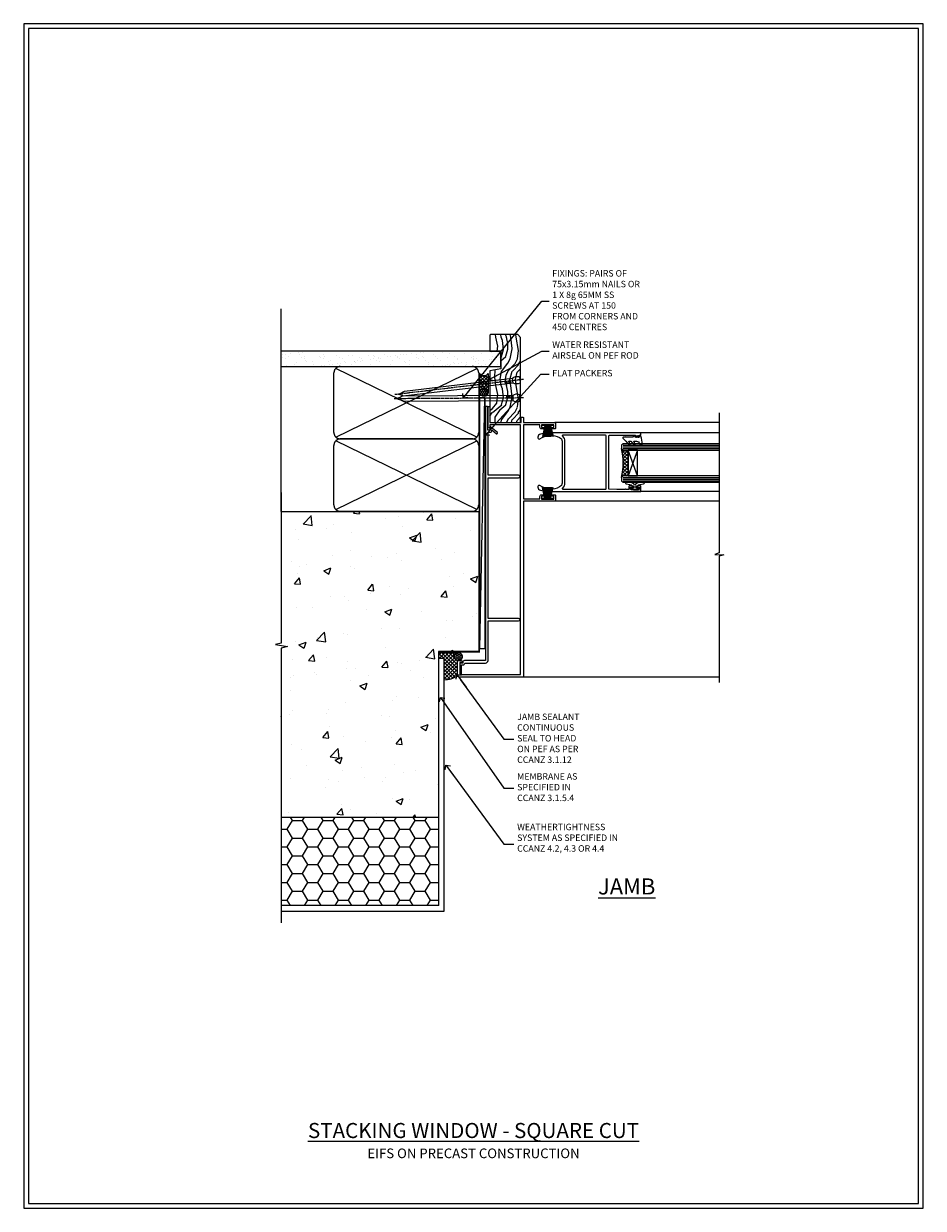
# Model space of a CAD drawing. Units: millimetres. Extents: x -3 to 13756, y 10555 to 14293.
# Drawn here: x 4197 to 4756, y 13557 to 14293 of the extents above; entities that cross this region are included whole.
import ezdxf
from ezdxf import colors
from ezdxf.entities.mleader import LeaderData, LeaderLine
from ezdxf.math import Vec2, Vec3

# ---------------------------------------------------------------- set-up
doc = ezdxf.new("R2010")
doc.units = ezdxf.units.MM
doc.linetypes.add('CENTER', pattern=[2, 1.25, -0.25, 0.25, -0.25])
doc.linetypes.add('Dashed', pattern=[564.444447, 282.222223, -282.222223])
doc.layers.get('Defpoints').update_dxf_attribs({"color": 8})
doc.layers.add('Aluminium Systems Ltd Joinery Detail', color=7, linetype='Continuous')
doc.layers.add('Aluminium Systems Ltd Notes', color=7, linetype='Continuous')
doc.layers.add('HARDWARE', color=8, linetype='Continuous', lineweight=5)
doc.layers.add('No Print', color=7, linetype='Continuous', plot=False)
doc.styles.add('ASL TXT 50', font='romans.shx', dxfattribs={"height": 100})
doc.styles.get("Standard").update_dxf_attribs({"font": 'arial.ttf'})

# ---------------------------------------------------------------- blocks, each defined once
blk = doc.blocks.new('_Open90')
at = {"color": 0, "linetype": 'ByBlock', "lineweight": -2}
for p, q in [((0, 0), (-2.44, 0)), ((-0.5, 0.5), (0, 0)), ((0, 0), (-0.5, -0.5))]:
    blk.add_line(p, q, dxfattribs=at)
blk = doc.blocks.new('EIFS on Precast Wall Cladding Title')
at = {"layer": 'Aluminium Systems Ltd Joinery Detail', "lineweight": 5, "insert": (-259.17, 6.46), "char_height": 9.375, "width": 553.0825, "attachment_point": 1, "style": 'ASL TXT 50'}
blk.add_mtext('\\pxqc;{\\fArial|b0|i0|c0|p34;\\H0.64x;EIFS ON PRECAST CONSTRUCTION}', dxfattribs=at)
blk = doc.blocks.new('Page Layout')
at = {"layer": 'Aluminium Systems Ltd Joinery Detail', "color": 8, "lineweight": 5}
blk.add_lwpolyline([(0, 730.13), (0, 0), (553.08, 0), (553.08, 730.13)], close=True, dxfattribs=at)
blk = doc.blocks.new('Title F1 Masonry Stacking Window Square')
at = {"layer": 'Aluminium Systems Ltd Joinery Detail', "lineweight": 5, "insert": (0, 50.03), "char_height": 9.375, "width": 553.0825, "attachment_point": 1, "style": 'ASL TXT 50'}
blk.add_mtext('\\pxqc;{\\fArial|b0|i0|c0|p34;\\LSTACKING WINDOW - SQUARE CUT}', dxfattribs=at)
blk = doc.blocks.new('EIFS on Precast Wall Jamb F1R Masonry')
h = blk.add_hatch()
h.set_pattern_fill('AR-CONC', color=256, scale=0.25)
h.set_pattern_definition([(50, (-884.284, -351.295), (45.5462, -3.9848), [4.7625, -52.3875]), (355, (-884.284, -351.295), (-8.8109, 47.7642), [3.81, -41.9101]), (100.4514, (-880.49, -351.627), (36.7353, 43.7794), [4.0475, -44.5226]), (46.184, (-884.284, -338.595), (67.7698, -10.5106), [7.1437, -78.5812]), (96.6356, (-878.637, -339.47), (59.351, 61.8565), [6.0713, -66.784]), (351.184, (-884.284, -338.595), (59.351, 61.8565), [5.715, -62.865]), (21, (-877.934, -341.77), (37.9036, -25.5663), [4.7625, -52.3875]), (326, (-877.934, -341.77), (15.4505, 46.047), [3.81, -41.91]), (71.4514, (-874.775, -343.9), (53.3541, 20.4807), [4.0475, -44.5225]), (37.5, (-884.284, -351.295), (0.77215, 21.13876), [0, -41.402, 0, -42.545, 0, -42.06875]), (7.5, (-884.284, -351.295), (16.7049, 25.04514), [0, -24.257, 0, -40.4495, 0, -16.03375]), (327.5, (-898.445, -351.295), (33.89765, -1.4322), [0, -15.875, 0, -49.53, 0, -65.7225]), (317.5, (-904.795, -351.295), (37.0323, 6.3566), [0, -20.6375, 0, -32.893, 0, -46.6725])])
h.paths.add_polyline_path([(-29.51, -8.2), (-4.51, -8.2), (-4.51, 43.16), (-9.88, 43.16), (-10.29, 42.6), (-10.71, 43.16), (-11.38, 43.16), (-11.38, 41.08), (-50.32, 41.08), (-52.25, 44.65), (-50.32, 48.22), (-11.38, 48.22), (-11.38, 46.55), (-11.07, 46.14), (-9.51, 46.14), (-9.1, 46.7), (-8.68, 46.14), (-4.51, 46.14), (-4.51, 78.8), (-127.31, 78.8), (-127.31, -3.09), (-130.74, -3.99), (-123.32, -5.26), (-127.31, -6.3), (-127.31, -111.2), (-29.51, -111.2)])
h = blk.add_hatch()
h.set_pattern_fill('HONEY', color=256, scale=2)
h.set_pattern_definition([(0, (-884.284, -351.2953), (9.525, 5.49926), [6.35, -12.7]), (120, (-884.284, -351.2953), (-9.525, 5.49926), [6.35, -12.7]), (60, (-884.284, -351.2953), (2e-08, 10.998523), [-12.7, 6.35])])
h.paths.add_polyline_path([(-29.51, -111.2), (-127.31, -111.2), (-127.31, -166.2), (-29.51, -166.2)])
at = {"layer": 'Aluminium Systems Ltd Joinery Detail'}
h = blk.add_hatch(dxfattribs=at)
h.set_pattern_fill('ANSI37', color=256, scale=0.5)
h.set_pattern_definition([(45, (-884.284, -351.2953), (-1.122532, 1.122532), []), (135, (-884.284, -351.2953), (-1.122532, -1.122532), [])])
h.paths.add_polyline_path([(-17.72, -14.45), (-17.81, -13.88, -0.346886), (-19.72, -11.45, -0.414214), (-17.22, -8.95), (-29.29, -8.95), (-29.29, -12.71), (-25.97, -12.71), (-25.97, -25.84, 0.114684), (-18.71, -24), (-18.56, -23.61), (-18.22, -23.74, 0.008781), (-17.72, -23.45)])
h = blk.add_hatch(dxfattribs=at)
h.set_pattern_fill('HONEY', color=256, scale=0.25)
h.set_pattern_definition([(0, (-885.7816, -351.2953), (1.190625, 0.68740766), [0.79375, -1.5875]), (120, (-885.7816, -351.2953), (-1.190625, 0.68740767), [0.79375, -1.5875]), (60, (-885.7816, -351.2953), (3e-09, 1.37481533), [-1.5875, 0.79375])])
h.paths.add_polyline_path([(-19.72, -11.45, 1), (-14.72, -11.45, 1)])
blk.add_lwpolyline([(-127.31, -111.2), (-29.51, -111.2), (-29.51, -166.2), (-127.31, -166.2)])
blk.add_line((-17.72, -14.45, 1), (-17.81, -13.88, 1), dxfattribs=at)
at = {"layer": 'Aluminium Systems Ltd Joinery Detail', "linetype": 'Continuous', "lineweight": 5, "ltscale": 0.12}
blk.add_lwpolyline([(-127.31, 90.51), (-127.31, -3.09), (-130.74, -3.99), (-123.32, -5.26), (-127.31, -6.3), (-127.31, -176.85)], dxfattribs=at)
at = {"layer": 'Aluminium Systems Ltd Joinery Detail', "linetype": 'Dashed'}
for points in [[(-4.51, 78.8), (-4.51, -8.2), (-29.51, -8.2), (-29.51, -166.2), (-127.31, -166.2)], [(-127.31, 78.8), (-4.51, 78.8), (-4.51, -8.2)], [(-25.97, -169.72), (-25.97, -12.71), (-29.51, -12.71)], [(-127.31, -169.72), (-27.09, -169.72), (-25.97, -169.72)]]:
    blk.add_lwpolyline(points, dxfattribs=at)
at = {"layer": 'Aluminium Systems Ltd Joinery Detail', "linetype": 'Dashed', "lineweight": 5, "ltscale": 0.01, "const_width": 0.25, "elevation": 0.25}
blk.add_lwpolyline([(-4.38, 78.8), (-4.38, -8.33), (-29.39, -8.33), (-29.38, -166.34), (-29.38, -166.34)], dxfattribs=at)
at = {"layer": 'Aluminium Systems Ltd Joinery Detail', "linetype": 'CENTER', "lineweight": 5, "ltscale": 3, "const_width": 0.5, "elevation": 2}
blk.add_lwpolyline([(-3.98, 78.8), (-3.98, -8.71), (-29.11, -8.71)], dxfattribs=at)
at = {"layer": 'Aluminium Systems Ltd Joinery Detail', "elevation": 0.15}
blk.add_lwpolyline([(-25.97, -12.71), (-29.29, -12.71), (-29.29, -8.95), (-17.22, -8.95)], dxfattribs=at)
at = {"layer": 'Aluminium Systems Ltd Joinery Detail', "linetype": 'Dashed'}
blk.add_circle((-17.22, -11.45, 1), 2.5, dxfattribs=at)
at = {"layer": 'Aluminium Systems Ltd Joinery Detail'}
blk.add_arc((-26.3, -9.31, 1), 16.53, 271.12928, 301.23426, dxfattribs=at)
blk = doc.blocks.new('90mm Strapping Jamb Liner')
h = blk.add_hatch()
h.set_pattern_fill('AR-SAND', color=0, scale=0.15)
h.set_pattern_definition([(37.5, (-841.9426, -328.585), (-0.240005, 7.3412), [0, -5.7912, 0, -6.477, 0, -6.19125]), (7.5, (-841.943, -328.585), (6.74285, 10.75238), [0, -3.1242, 0, -5.2197, 0, -2.00025]), (327.5, (-846.629, -328.585), (11.864886, 0.021558), [0, -1.905, 0, -6.858, 0, -8.9535]), (317.5, (-846.629, -328.585), (11.45335, 3.34394), [0, -0.9525, 0, -4.4958, 0, -5.1435])])
h.paths.add_polyline_path([(110.69, 155.09), (110.69, 145.6), (-25.96, 145.6), (-25.96, 155.09)])
at = {"layer": 'Aluminium Systems Ltd Joinery Detail', "linetype": 'Dashed'}
for p, q in [((-25.96, 55.6, -0.15), (-25.96, 181.39, -0.15)), ((8, 101.77, -0.15), (95.66, 144.42, -0.15)), ((95.66, 101.77, -0.15), (8, 144.42, -0.15)), ((8, 56.77, -0.15), (95.66, 99.42, -0.15)), ((95.66, 56.77, -0.15), (8, 99.42, -0.15))]:
    blk.add_line(p, q, dxfattribs=at)
at = {"layer": 'Aluminium Systems Ltd Joinery Detail', "lineweight": 5, "elevation": -0.15}
blk.add_lwpolyline([(-25.96, 145.6), (110.69, 145.6), (110.69, 155.09), (-25.96, 155.09)], dxfattribs=at)
at = {"layer": 'Aluminium Systems Ltd Joinery Detail', "linetype": 'Dashed', "elevation": -0.15}
for points in [[(10.83, 100.6, -0.414214), (6.83, 104.6), (6.83, 141.6, -0.414214), (10.83, 145.6), (92.83, 145.6, -0.414214), (96.83, 141.6), (96.83, 104.6, -0.414214), (92.83, 100.6)], [(10.83, 55.6, -0.414214), (6.83, 59.6), (6.83, 96.6, -0.414214), (10.83, 100.6), (92.83, 100.6, -0.414214), (96.83, 96.6), (96.83, 59.6, -0.414214), (92.83, 55.6)]]:
    blk.add_lwpolyline(points, format="xyb", close=True, dxfattribs=at)
at = {"layer": 'Aluminium Systems Ltd Joinery Detail', "linetype": 'Dashed', "lineweight": 5, "ltscale": 0.01, "const_width": 0.25, "elevation": 0.1}
blk.add_lwpolyline([(96.96, 55.6), (96.96, 141.61)], dxfattribs=at)
at = {"layer": 'Aluminium Systems Ltd Joinery Detail', "linetype": 'CENTER', "lineweight": 5, "ltscale": 3, "const_width": 0.5, "elevation": 1.85}
blk.add_lwpolyline([(97.36, 55.6), (97.36, 141.61)], dxfattribs=at)
blk = doc.blocks.new('Nail 75 JH')
at = {"linetype": 'CENTER'}
blk.add_line((0, 2.3), (0, -78.26), dxfattribs=at)
for p, q in [((1.5, -4.49), (-1.5, -4.49)), ((1.5, -5.73), (0.13, -5.73)), ((1.5, -6.6), (0.13, -6.6)), ((1.5, -7.47), (0.13, -7.47)), ((1.5, -8.34), (0.13, -8.34))]:
    blk.add_line(p, q)
blk.add_lwpolyline([(-1.5, -4.49, -0.247527), (-2.06, -0.36, -0.331135), (-1.58, 0), (1.58, 0, -0.331135), (2.06, -0.36, -0.247527), (1.5, -4.49), (1.5, -73.21, 0.124564), (0.28, -75.97), (-0.25, -75.97, 0.101255), (-1.5, -72.05)], format="xyb", close=True)
blk = doc.blocks.new('EIFS on Precast Wall F1R Masonry Liner Stacker')
at = {"layer": 'Aluminium Systems Ltd Joinery Detail', "lineweight": 5}
h = blk.add_hatch(dxfattribs=at)
h.set_pattern_fill('HONEY', color=256, scale=0.221113, angle=360, style=0)
h.set_pattern_definition([(0, (-479.73536, -268.9985), (1.0530483, 0.60797756), [0.7020322, -1.4040644]), (120, (-479.73536, -268.9985), (-1.05304816, 0.6079778), [0.7020322, -1.4040644]), (60, (-479.73536, -268.9985), (1e-07, 1.21595534), [-1.4040644, 0.7020322])])
edge = h.paths.add_edge_path()
edge.add_arc((40.59, 1.95), 2.5, 180, 360, ccw=False)
edge.add_arc((40.59, 1.95), 2.5, 0, 180, ccw=False)
h = blk.add_hatch(dxfattribs=at)
h.set_pattern_fill('NET', color=256, scale=0.442225, angle=225, style=0)
h.set_pattern_definition([(315, (-1847.1946, 4372.7645), (-0.99282344, -0.99282344), []), (225, (-1847.1946, 4372.7645), (-0.99282344, 0.99282344), [])])
edge = h.paths.add_edge_path()
edge.add_line((52.19, 4.52), (41.45, 4.52))
edge.add_arc((40.62, 2.06), 2.6, 283.05461, 431.25645, ccw=False)
edge.add_line((41.2, -0.48), (52.24, -0.48))
edge.add_arc((54.14, 2.04), 3.15, 128.16265, 232.86108, ccw=False)
h = blk.add_hatch(dxfattribs=at)
h.set_pattern_fill('WOOD-3', color=256, scale=97.5, angle=30, style=0, pattern_type=2)
h.set_pattern_definition([(4.7636, (478.4847, -7172.8156), (-330.0000284, -29.999746), [3.61248, -357.63537]), (348.6901, (482.085, -7172.5156), (120.0000226, -29.999929), [4.58913, -148.38147]), (315, (486.585, -7173.416), (-3e-14, -30.00001), [3.39411, -39.03228]), (313.1524, (488.9847, -7175.8156), (420.00008502, -449.99992613), [6.57951, -651.37185]), (347.0054, (493.4847, -7180.6156), (-270.000023, 59.9999273), [4.00251, -396.24741]), (360, (497.385, -7181.516), (30, -30), [7.5, -22.5]), (9.4623, (504.8847, -7181.5156), (-150.0000232, -29.9999442), [3.64965, -178.83321]), (5.7106, (478.4847, -7180.9156), (-269.9999827, -30.0000394), [3.01497, -298.48131]), (360, (481.485, -7180.616), (30, -30), [4.5, -25.5]), (331.6992, (485.9847, -7180.6156), (329.9998536, -180.0002662), [4.42944, -438.51525]), (307.875, (489.8847, -7182.7156), (-120.0000559, 149.999973), [6.84105, -335.21157]), (320.7106, (494.0847, -7188.1156), (180.0000192, -149.99998896), [4.26381, -422.11632]), (353.6598, (497.3847, -7190.8156), (239.9999821, -30.0000474), [5.43324, -266.22831]), (11.8887, (502.7847, -7191.4156), (-419.99991903, -90.00031606), [5.82495, -576.66969]), (6.7098, (478.4847, -7190.2156), (270.00002993, 29.99981644), [5.13516, -508.3821]), (356.6335, (483.5847, -7189.6156), (479.99997966, -30.0003289), [5.10882, -505.77279]), (326.3099, (488.685, -7189.916), (-59.999987, 30.00004), [5.40834, -102.75822]), (312.5104, (493.1847, -7192.9156), (299.99972155, -330.0002602), [4.88364, -483.48096]), (345.0686, (496.4847, -7196.5156), (330.00001605, -89.9999086), [4.65726, -461.06799]), (360, (500.985, -7197.716), (30, -30), [3.6, -26.4]), (12.9946, (504.5847, -7197.7156), (270.000023, 59.9999273), [4.00251, -396.24741]), (360, (487.785, -7167.716), (30, -30), [0, -30]), (136.8476, (491.9847, -7172.2156), (449.99992613, -420.00008502), [6.57951, -651.37185]), (153.4349, (487.185, -7197.716), (-29.999975, 30.00004), [2.68329, -64.39875]), (171.8699, (484.7847, -7196.5156), (-179.9999933, 29.9999807), [4.24263, -207.88938]), (203.1986, (480.5847, -7195.9156), (-149.999992, -60.0000398), [2.28474, -226.18845]), (333.4349, (491.985, -7172.216), (29.999975, -30.00004), [3.35409, -63.72795]), (353.2902, (494.9847, -7173.7156), (-270.00002993, 29.99981644), [5.13516, -508.3821]), (10.1247, (500.0847, -7174.3156), (509.99996369, 90.00025766), [8.53287, -844.75488]), (10.3048, (478.4847, -7169.5156), (180.0000288, 29.9998463), [3.35409, -332.05608]), (344.4759, (481.7847, -7168.9156), (-330.00003074, 89.99993333), [5.60445, -554.84178]), (317.1211, (487.1847, -7170.4156), (-390.0000238, 359.9999926), [5.7315, -567.41769]), (325.3048, (491.3847, -7174.3156), (299.99982777, -210.0002583), [4.74342, -469.59822]), (350.5377, (495.2847, -7177.0156), (150.0000232, -29.9999442), [5.47449, -177.0084]), (6.5819, (500.6847, -7177.9156), (-510.00004314, -59.99960101), [7.85175, -777.3234]), (8.1301, (478.4847, -7177.0156), (-179.9999933, -29.9999807), [4.24263, -207.88938]), (348.6901, (482.685, -7176.4156), (120.0000226, -29.999929), [4.58913, -148.38147]), (317.4896, (487.1847, -7177.3156), (-330.0002602, 299.99972155), [4.88364, -483.48096]), (315, (490.785, -7180.616), (-3e-14, -30.00001), [5.51544, -36.91098]), (342.646, (494.6847, -7184.5156), (-390.00006057, 119.99983507), [5.02893, -497.86272]), (3.3665, (499.4847, -7186.0156), (-479.99997966, -30.0003289), [5.10882, -505.77279]), (17.1027, (504.5847, -7185.7156), (300.0000519, 89.9998648), [4.08045, -403.96368]), (8.7462, (478.4847, -7184.5156), (209.9999801, 30.0001259), [3.94587, -390.64251]), (345.0686, (482.3847, -7183.9156), (330.00001605, -89.9999086), [4.65726, -461.06799]), (327.9946, (486.8847, -7185.1156), (-149.9999683, 90.0000332), [5.6604, -277.35906]), (310.1009, (491.6847, -7188.1156), (-329.9999418, 390.00005789), [7.45185, -737.7327]), (344.0546, (496.4847, -7193.8156), (-120.0000038, 29.9999967), [4.36806, -214.03524]), (6.009, (500.6847, -7195.0156), (299.99999253, 29.99997952), [5.7315, -567.41769]), (23.1986, (506.3847, -7194.4156), (149.999992, 60.0000398), [2.28474, -226.18845]), (9.4623, (478.4847, -7193.5156), (-150.0000232, -29.9999442), [3.64965, -178.83321]), (349.992, (482.0847, -7192.9156), (329.99998664, -60.00010416), [5.17881, -512.7015]), (322.5946, (487.1847, -7193.8156), (389.99977395, -300.00029858), [6.42027, -635.60775]), (330.9454, (492.2847, -7167.7156), (210.0000115, -120.0000008), [3.08868, -305.78022]), (349.2157, (494.9847, -7169.2156), (-479.9999851, 90.0000165), [6.41328, -634.91349]), (7.125, (501.2847, -7170.4156), (-210.0000114, -29.9999485), [7.25604, -234.6117])])
h.paths.add_polyline_path([(76.55, -18.99), (74.67, -20.76), (21.93, -20.76), (21.93, -1.68), (53.96, -1.68), (55.29, -8.55), (66.17, -8.55), (66.17, -1.68), (76.11, -1.68), (76.55, -2.09)])
blk.add_line((-118.74, 4.52, 2), (37.4, 1.52, 2), dxfattribs=at)
at = {"layer": 'Aluminium Systems Ltd Joinery Detail', "lineweight": 5, "elevation": 2}
for points in [[(-118.74, 4.52), (37.4, 4.52), (37.4, 1.52), (-118.74, 1.52)], [(76.11, -1.68), (66.17, -1.68), (66.17, -8.55), (55.29, -8.55), (53.96, -1.68), (21.93, -1.68), (21.93, -20.76), (74.67, -20.76), (76.55, -18.99), (76.55, -2.09)]]:
    blk.add_lwpolyline(points, close=True, dxfattribs=at)
blk.add_lwpolyline([(41.18, 4.53), (52.19, 4.52, 0.491511), (52.24, -0.48), (41.2, -0.48, 0.810102)], format="xyb", close=True, dxfattribs=at)
at = {"layer": 'Aluminium Systems Ltd Joinery Detail', "lineweight": 5, "ltscale": 0.12}
blk.add_circle((40.59, 1.95, 2), 2.5, dxfattribs=at)
at = {"layer": 'Aluminium Systems Ltd Joinery Detail', "xscale": -1, "rotation": 180.3473966407072}
blk.add_blockref('Nail 75 JH', (37.12, -20.32, 2), dxfattribs=at)
at = {"layer": 'Aluminium Systems Ltd Joinery Detail', "rotation": 186.7683232742153}
blk.add_blockref('Nail 75 JH', (48.42, -20.32, 2), dxfattribs=at)
blk = doc.blocks.new('PB69750-4B')
for p, q in [((-1.43, 0.5), (-2.72, 7.38)), ((-1.11, 0.5), (-2.12, 7.43)), ((-0.8, 0.5), (-1.52, 7.46)), ((-0.48, 0.5), (-0.91, 7.49)), ((-0.16, 0.5), (-0.3, 7.5)), ((0.16, 0.5), (0.3, 7.5)), ((0.48, 0.5), (0.91, 7.49)), ((0.8, 0.5), (1.52, 7.46)), ((1.11, 0.5), (2.12, 7.43)), ((1.43, 0.5), (2.72, 7.38)), ((-1.75, 0.5), (-3.32, 7.32)), ((1.75, 0.5), (3.32, 7.32))]:
    blk.add_line(p, q)
blk.add_lwpolyline([(-3.45, 0), (3.45, 0), (3.45, 0.5), (-3.45, 0.5)], close=True)
blk = doc.blocks.new('SH270B')
blk.add_blockref('PB69750-4B', (0, 0))
blk = doc.blocks.new('10P311-22601')
at = {"transparency": 33554687, "flags": 128}
for points in [[(39.15, 0.15), (39.15, 55.85, 0.414214), (38.85, 56.15), (35.95, 56.15, 0.414214), (35.45, 55.65), (35.45, 54.35, 1), (36.35, 54.35), (36.35, 55.15), (37.85, 55.15), (37.85, 49.65), (36.35, 49.65), (36.35, 50.45, 1), (35.45, 50.45), (35.45, 49.65, 0.414214), (36.45, 48.65), (37.85, 48.65), (37.85, 47.04, 0.774597), (37.85, 46.26), (37.85, 41.15), (37.65, 36.15), (4.75, 36.15, -0.414214), (4.25, 36.65), (4.25, 46.39, 0.377964), (4.25, 46.91), (4.25, 52.9), (5.25, 52.9, 0.414214), (5.45, 53.1), (5.45, 53.21, 0.211645), (5.38, 53.36), (4.45, 54.21), (4.45, 54.25), (5.25, 54.25, 0.414214), (5.45, 54.45), (5.45, 54.95, 0.414214), (5.25, 55.15), (4.25, 55.15), (4.25, 55.95, 0.414214), (4.05, 56.15), (2.95, 56.15, 0.414214), (2.75, 55.95), (2.75, 0.15, 0.058283), (3.51, -6.31, 0.34754), (5.45, -7.85), (5.75, -7.85, 0.606362), (6.41, -6.59, -0.276293), (5.54, 5.67, -0.282706), (7.95, 7.15), (33.95, 7.15, -0.282706), (36.36, 5.67, -0.276293), (35.49, -6.59, 0.606362), (36.15, -7.85), (36.45, -7.85, 0.34754), (38.39, -6.31, 0.058283)], [(4.77, 7.35, -0.210995), (7.95, 8.75), (33.95, 8.75, -0.210995), (37.13, 7.35, 0.685082), (37.65, 7.55), (37.65, 34.15, 0.414214), (37.15, 34.65), (4.75, 34.65, 0.414214), (4.25, 34.15), (4.25, 7.55, 0.685082)]]:
    blk.add_lwpolyline(points, format="xyb", close=True, dxfattribs=at)
blk = doc.blocks.new('BS020-Comp')
blk.add_lwpolyline([(0.4, -0.85), (-0.35, -0.85), (-0.35, -0.36, 0.221673), (-0.44, -0.17, -0.187564), (-1.14, 1.1), (-1.45, 3.52, 0.936585), (-2.45, 3.45), (-2.45, 1.36, 0.241598), (-0.75, -1.95, 0.241598), (-2.45, -5.26), (-2.45, -7.35, 0.936585), (-1.45, -7.42), (-1.14, -5, -0.187564), (-0.44, -3.73, 0.221673), (-0.35, -3.54), (-0.35, -3.05), (0.4, -3.05)], format="xyb", close=True)
blk.add_lwpolyline([(0.4, -3.05), (1.15, -3.05), (1.15, -4.1, 0.414214), (1.4, -4.35), (1.7, -4.35, 0.414214), (1.95, -4.1), (1.95, 0.2, 0.414214), (1.7, 0.45), (1.4, 0.45, 0.414214), (1.15, 0.2), (1.15, -0.85), (0.4, -0.85)], format="xyb")
blk = doc.blocks.new('GW040')
blk.add_lwpolyline([(-0.25, 2.35), (0.2, 2.35), (0.2, -0.2), (-0.35, -0.2, 0.609409), (-0.55, -0.59), (0.2, -1.65), (0.2, -7.52, 0.702362), (0.91, -7.77), (2.76, -5.94), (5.07, -4, 0.8391), (4.73, -3.4), (2.76, -4.12), (2.76, -2.82), (5.07, -0.88, 0.8391), (4.73, -0.28), (2.76, -1), (2.76, 0.58, -0.334595), (4.21, 2.5), (4.66, 2.63, 0.310508), (4.8, 2.8), (4.9, 3.93, 0.452117), (4.69, 4.15, 0.058319), (-0.46, 3.34, 0.336231), (-0.75, 2.95), (-0.75, 2.85, 0.414214)], format="xyb", close=True)
blk = doc.blocks.new('10F313-22588')
at = {"transparency": 33554687, "flags": 128}
blk.add_lwpolyline([(113, 11.3), (113, 12.45, 1), (112.1, 12.45), (112.1, 11.3), (110.4, 11.3), (110.4, 19), (112.1, 19), (112.1, 17.85, 1), (113, 17.85), (113, 19.5, 0.414214), (112.5, 20), (109.5, 20, 0.414214), (109, 19.5), (109, 0), (0.1, 0, 0.414214), (-0.2, -0.3), (-0.2, -40, 0.414214), (0.8, -41), (9.5, -41, 0.414214), (10, -40.5), (10, -38.6, 1), (8.8, -38.6), (8.8, -39.6), (1.3, -39.6), (1.3, -1.8), (156.6, -1.8), (156.6, -20.8), (155.2, -20.8, 1), (155.2, -22), (167.4, -22, 1), (167.4, -20.8), (158, -20.8), (158, -1.4), (160.9, -1.4, 0.414214), (161.2, -1.1), (161.2, -0.3, 0.414214), (160.9, 0), (158, 0), (158, 19.5, 0.414214), (157.5, 20), (154.5, 20, 0.414214), (154, 19.5), (154, 17.85, 1), (154.9, 17.85), (154.9, 19), (156.6, 19), (156.6, 11.3), (154.9, 11.3), (154.9, 12.45, 1), (154, 12.45), (154, 11.3, 0.414214), (155, 10.3), (156.5, 10.3), (156.5, 0), (110.5, 0), (110.5, 10.3), (112, 10.3, 0.414214)], format="xyb", close=True, dxfattribs=at)
blk = doc.blocks.new('10C316-22625')
at = {"transparency": 33554687}
blk.add_lwpolyline([(115.75, 35.65), (115.75, 16.6), (142.5, 16.6), (142.5, 18, -0.414214), (143.5, 19), (143.93, 19), (141.59, 21.78, -1), (142.36, 22.42), (145.75, 18.38, -0.466308), (145.7, 18.08), (145.27, 17.83, -0.131652), (145.17, 17.8), (143.8, 17.8), (143.8, 16.4), (157.95, 16.4, -1), (157.95, 15.1), (0.6, 15.1), (0.6, 1.9, -0.414214), (-0.4, 0.9), (-0.9, 0.9), (-0.9, -0.8, -0.414214), (-1.1, -1), (-7.2, -1, -1), (-7.2, 0.2), (-2.1, 0.2), (-2.1, 1.1, -0.414214), (-1.1, 2.1), (-0.9, 2.1), (-0.9, 15.1, -0.414214), (0.6, 16.6), (25.25, 16.6), (25.25, 35.65, -1), (26.75, 35.65), (26.75, 16.6), (114.25, 16.6), (114.25, 35.65, -1)], format="xyb", close=True, dxfattribs=at)
blk = doc.blocks.new('F1 STKW Square Jamb')
h = blk.add_hatch()
h.set_pattern_fill('ANSI37', color=251, scale=12, angle=-90)
h.set_pattern_definition([(315, (84, 25.6672), (1.06066, 1.06066), []), (45, (84, 25.6672), (-1.06066, 1.06066), [])])
edge = h.paths.add_edge_path()
edge.add_line((87, 17.67), (87, 33.67))
edge.add_line((87, 33.67), (84, 33.67))
edge.add_line((84, 33.67), (83, 34.67))
edge.add_arc((43, 25.67), 41, -12.68038, 12.68038, ccw=False)
edge.add_line((83, 16.67), (84, 17.67))
edge.add_line((84, 17.67), (87, 17.67))
for p, q in [((84, 37.67), (83, 36.67)), ((143.75, 37.67), (84, 37.67)), ((83, 36.67), (83, 34.67)), ((83, 34.67), (84, 33.67)), ((84, 33.67), (143.75, 33.67)), ((84, 17.67), (83, 16.67)), ((83, 16.67), (83, 14.67)), ((143.75, 17.67), (84, 17.67)), ((83, 14.67), (84, 13.67)), ((84, 13.67), (143.75, 13.67))]:
    blk.add_line(p, q)
at = {"color": 4}
for p, q in [((84, 36.67), (143.75, 36.67)), ((84, 35.67), (143.75, 35.67)), ((84, 34.67), (143.75, 34.67)), ((84, 16.67), (143.75, 16.67)), ((84, 15.67), (143.75, 15.67)), ((84, 14.67), (143.75, 14.67))]:
    blk.add_line(p, q, dxfattribs=at)
at = {"color": 251}
for p, q in [((93, 33.67), (87, 17.67)), ((93, 17.67), (87, 33.67))]:
    blk.add_line(p, q, dxfattribs=at)
blk.add_lwpolyline([(87, 33.67), (87, 17.67), (93, 17.67), (93, 33.67)], close=True)
blk.add_arc((43, 25.67), 41, 347.31962, 12.68038)
at = {"layer": 'Aluminium Systems Ltd Joinery Detail', "linetype": 'Continuous', "lineweight": 5}
for p, q in [((143.75, 50.87, 1.09), (41.5, 50.87)), ((143.75, 44.37, 0.65), (94.8, 44.37)), ((143.75, 7.97, 0.67), (90.35, 7.97, -0.04)), ((143.75, 1.87, 1.09), (41.5, 1.87))]:
    blk.add_line(p, q, dxfattribs=at)
for points in [[(143.75, 56.86), (143.75, 56.86), (143.75, -30.23), (140.89, -31.1), (146.52, -31.35), (143.75, -32.25), (143.75, -110.66)], [(143.75, -107.33), (21.7, -107.33)]]:
    blk.add_lwpolyline(points, dxfattribs=at)
at = {"color": 8, "transparency": 33554687, "xscale": -1, "rotation": 270}
for name, p in [('10F313-22588', (22, -107.13)), ('10C316-22625', (-16.6, -97.73))]:
    blk.add_blockref(name, p, dxfattribs=at)
at = {"color": 8, "transparency": 33554687, "rotation": 270}
blk.add_blockref('10P311-22601', (38.85, 47.12), dxfattribs=at)
at = {"layer": 'HARDWARE', "transparency": 33554687, "xscale": -1, "rotation": 180}
blk.add_blockref('SH270B', (37.15, 49.47), dxfattribs=at)
at = {"layer": 'HARDWARE', "transparency": 33554687, "rotation": 270}
for name, p in [('GW040', (91.65, 41.92)), ('BS020-Comp', (93.2, 11.22))]:
    blk.add_blockref(name, p, dxfattribs=at)
at = {"layer": 'HARDWARE', "transparency": 33554687}
blk.add_blockref('SH270B', (37.15, 3.17), dxfattribs=at)
blk = doc.blocks.new('EIFS on Precast Wall Jamb Text F1R Masonry')
at = {"layer": 'Aluminium Systems Ltd Notes', "color": 3, "lineweight": 5, "ltscale": 0.12}
ml = blk.add_multileader_mtext('Standard', dxfattribs=at)
ml.set_content('JAMB SEALANT CONTINUOUS SEAL TO HEAD ON PEF AS PER CCANZ 3.1.12', color=3)
ml.set_leader_properties(color=8)
ml.set_arrow_properties(name='OPEN90')
ml.build(insert=Vec2(0, 0))
ml.multileader.update_dxf_attribs({"text_left_attachment_type": 2, "text_right_attachment_type": 2})
ctx = ml.context
ctx.base_point, ctx.plane_origin = Vec3(38.59, -58.73, 0.15), Vec3(-9.39, -65.99, 0.15)
ctx.left_attachment, ctx.right_attachment = 2, 2
notes = []
notes.append((ctx, [(0, (1, 1, 0), (32.3, -58.73, 0.15), (1, 0), 6.29, [(0, [(3.05, -18.53, 0.15)], 0, [])])]))
ctx.mtext.insert, ctx.mtext.width, ctx.mtext.line_spacing_style, ctx.mtext.flow_direction = Vec3(40.59, -42.73, 0.15), 42.8085, 2, 5
ml = blk.add_multileader_mtext('Standard', dxfattribs=at)
ml.set_content('MEMBRANE AS SPECIFIED IN CCANZ 3.1.5.4', color=3)
ml.set_leader_properties(color=8)
ml.set_arrow_properties(name='OPEN90')
ml.build(insert=Vec2(0, 0))
ml.multileader.update_dxf_attribs({"text_left_attachment_type": 2, "text_right_attachment_type": 2})
ctx = ml.context
ctx.base_point, ctx.plane_origin = Vec3(38.59, -89.12, 0.15), Vec3(-62.5, -159.88, 0.15)
ctx.left_attachment, ctx.right_attachment = 2, 2
notes.append((ctx, [(0, (1, 1, 0), (32.3, -89.12, 0.15), (1, 0), 6.29, [(0, [(-7.09, -32.72, 0.15)], 0, [])])]))
ctx.mtext.insert, ctx.mtext.width, ctx.mtext.line_spacing_style, ctx.mtext.flow_direction = Vec3(40.59, -79.79, 0.15), 49.8798, 2, 5
ml = blk.add_multileader_mtext('Standard', dxfattribs=at)
ml.set_content('WEATHERTIGHTNESS SYSTEM AS SPECIFIED IN CCANZ 4.2, 4.3 OR 4.4', color=3)
ml.set_leader_properties(color=8)
ml.set_arrow_properties(name='OPEN90')
ml.build(insert=Vec2(0, 0))
ml.multileader.update_dxf_attribs({"text_left_attachment_type": 2, "text_right_attachment_type": 2})
ctx = ml.context
ctx.base_point, ctx.plane_origin = Vec3(38.59, -123.87, 0.15), Vec3(-62.5, -72.27, 0.15)
ctx.left_attachment, ctx.right_attachment = 2, 2
notes.append((ctx, [(0, (1, 1, 0), (32.3, -123.87, 0.15), (1, 0), 6.29, [(0, [(-3.7, -74.84, 0.15)], 0, [])])]))
ctx.mtext.insert, ctx.mtext.width, ctx.mtext.defined_height, ctx.mtext.line_spacing_style, ctx.mtext.flow_direction = Vec3(40.59, -111.21, 0.15), 64.8153, 20.24, 2, 5
for ctx, leaders in notes:
    for number, flags, end, landing, length, lines in leaders:
        leader = LeaderData()
        leader.index, (leader.has_last_leader_line, leader.has_dogleg_vector, leader.attachment_direction) = number, flags
        leader.last_leader_point, leader.dogleg_vector, leader.dogleg_length = Vec3(end), Vec3(landing), length
        for number, points, colour, breaks in lines:
            line = LeaderLine()
            line.index, line.vertices, line.color, line.breaks = number, Vec3.list(points), colors.encode_raw_color(colour), breaks
            leader.lines.append(line)
        ctx.leaders.append(leader)
blk = doc.blocks.new('MM Liner Text AL35 Jamb')
at = {"layer": 'Aluminium Systems Ltd Notes', "color": 3, "lineweight": 5, "ltscale": 0.12}
ml = blk.add_multileader_mtext('Standard', dxfattribs=at)
ml.set_content('FIXINGS: PAIRS OF 75x3.15mm NAILS OR 1 X 8g 65MM SS SCREWS AT 150 FROM CORNERS AND 450 CENTRES', color=3)
ml.set_leader_properties(color=8)
ml.set_arrow_properties(name='OPEN90')
ml.build(insert=Vec2(0, 0))
ml.multileader.update_dxf_attribs({"text_left_attachment_type": 2, "text_right_attachment_type": 2})
ctx = ml.context
ctx.base_point, ctx.plane_origin = Vec3(30.29, -30.8, 300.35), Vec3(-140.14, -53.53, 300.35)
ctx.left_attachment, ctx.right_attachment = 2, 2
notes = []
notes.append((ctx, [(0, (1, 1, 0), (25.83, -30.8, 300.35), (1, 0), 4.46, [(0, [(-23.02, -91.02, 300.35)], 0, [])])]))
ctx.mtext.insert, ctx.mtext.width, ctx.mtext.line_spacing_style, ctx.mtext.flow_direction = Vec3(32.29, -11.46, 300.35), 55.1661, 2, 5
ml = blk.add_multileader_mtext('Standard', dxfattribs=at)
ml.set_content('WATER RESISTANT\\PAIRSEAL ON PEF ROD', color=3)
ml.set_leader_properties(color=8)
ml.set_arrow_properties(name='OPEN90')
ml.build(insert=Vec2(0, 0))
ml.multileader.update_dxf_attribs({"text_left_attachment_type": 2, "text_right_attachment_type": 2})
ctx = ml.context
ctx.base_point, ctx.plane_origin = Vec3(30.29, -61.8, 300.35), Vec3(-140.14, -99.77, 300.35)
ctx.left_attachment, ctx.right_attachment = 2, 2
notes.append((ctx, [(0, (1, 1, 0), (25.83, -61.8, 300.35), (1, 0), 4.46, [(0, [(-7.01, -79.54, 300.35)], 0, [])])]))
ctx.mtext.insert, ctx.mtext.width, ctx.mtext.line_spacing_style, ctx.mtext.flow_direction = Vec3(32.29, -55.8, 300.35), 79.8654, 2, 5
ml = blk.add_multileader_mtext('Standard', dxfattribs=at)
ml.set_content('FLAT PACKERS', color=3)
ml.set_leader_properties(color=8)
ml.set_arrow_properties(name='OPEN90')
ml.build(insert=Vec2(0, 0))
ml.multileader.update_dxf_attribs({"text_left_attachment_type": 2, "text_right_attachment_type": 2})
ctx = ml.context
ctx.base_point, ctx.plane_origin = Vec3(30.29, -76.15, 300.35), Vec3(-128.45, 29.41, 300.35)
ctx.left_attachment, ctx.right_attachment = 2, 2
notes.append((ctx, [(0, (1, 1, 0), (25.17, -76.15, 300.35), (1, 0), 5.12, [(0, [(-9.41, -114.17, 300.35)], 0, [])])]))
ctx.mtext.insert, ctx.mtext.width, ctx.mtext.defined_height, ctx.mtext.line_spacing_style, ctx.mtext.flow_direction = Vec3(32.29, -73.48, 300.35), 101.6538, 9.45, 2, 5
for ctx, leaders in notes:
    for number, flags, end, landing, length, lines in leaders:
        leader = LeaderData()
        leader.index, (leader.has_last_leader_line, leader.has_dogleg_vector, leader.attachment_direction) = number, flags
        leader.last_leader_point, leader.dogleg_vector, leader.dogleg_length = Vec3(end), Vec3(landing), length
        for number, points, colour, breaks in lines:
            line = LeaderLine()
            line.index, line.vertices, line.color, line.breaks = number, Vec3.list(points), colors.encode_raw_color(colour), breaks
            leader.lines.append(line)
        ctx.leaders.append(leader)
blk = doc.blocks.new('FV1 - Mas_EIFS on Precast Const')
at = {"layer": 'Defpoints', "color": 1, "lineweight": 5}
blk.add_lwpolyline([(4200, 2296.4), (4200, 1560.26), (4759.08, 1560.26), (4759.08, 2296.4)], close=True, dxfattribs=at)
at = {"layer": 'Aluminium Systems Ltd Joinery Detail'}
for name, p in [('90mm Strapping Jamb Liner', (4385.94, 1937.76, 0.15)), ('F1 STKW Square Jamb', (4488.56, 1997.74)), ('EIFS on Precast Wall Jamb F1R Masonry', (4487.28, 1914.56, -0.15)), ('Title F1 Masonry Stacking Window Square', (4203, 1563.26)), ('Title F1 Masonry Stacking Window Square', (4203, 1563.26)), ('EIFS on Precast Wall Cladding Title', (4462.17, 1590.96)), ('EIFS on Precast Wall Cladding Title', (4462.17, 1590.96))]:
    blk.add_blockref(name, p, dxfattribs=at)
at = {"layer": 'Aluminium Systems Ltd Joinery Detail', "rotation": 90}
blk.add_blockref('EIFS on Precast Wall F1R Masonry Liner Stacker', (4488.08, 2026.69, -2), dxfattribs=at)
at = {"layer": 'Aluminium Systems Ltd Notes', "linetype": 'Dashed'}
blk.add_blockref('MM Liner Text AL35 Jamb', (4496.19, 2154.74, -0.15), dxfattribs=at)
at = {"layer": 'Aluminium Systems Ltd Notes'}
blk.add_blockref('EIFS on Precast Wall Jamb Text F1R Masonry', (4466.09, 1910.43, -0.13), dxfattribs=at)
at = {"layer": 'No Print'}
blk.add_blockref('Page Layout', (4203, 1563.26), dxfattribs=at)
blk.add_blockref('Page Layout', (4203, 1563.26), dxfattribs=at)
at = {"layer": 'Aluminium Systems Ltd Joinery Detail', "lineweight": 5, "insert": (4556.92, 1765.28, -0.52), "char_height": 10, "width": 56.3241, "attachment_point": 1, "style": 'ASL TXT 50'}
blk.add_mtext('{\\fArial|b0|i0|c0|p34;\\LJAMB}', dxfattribs=at)

msp = doc.modelspace()

# ---------------------------------------------------------------- block references
at = {"color": 0}
msp.add_blockref('FV1 - Mas_EIFS on Precast Const', (-3, 11997), dxfattribs=at)

doc.saveas('drawing.dxf')
